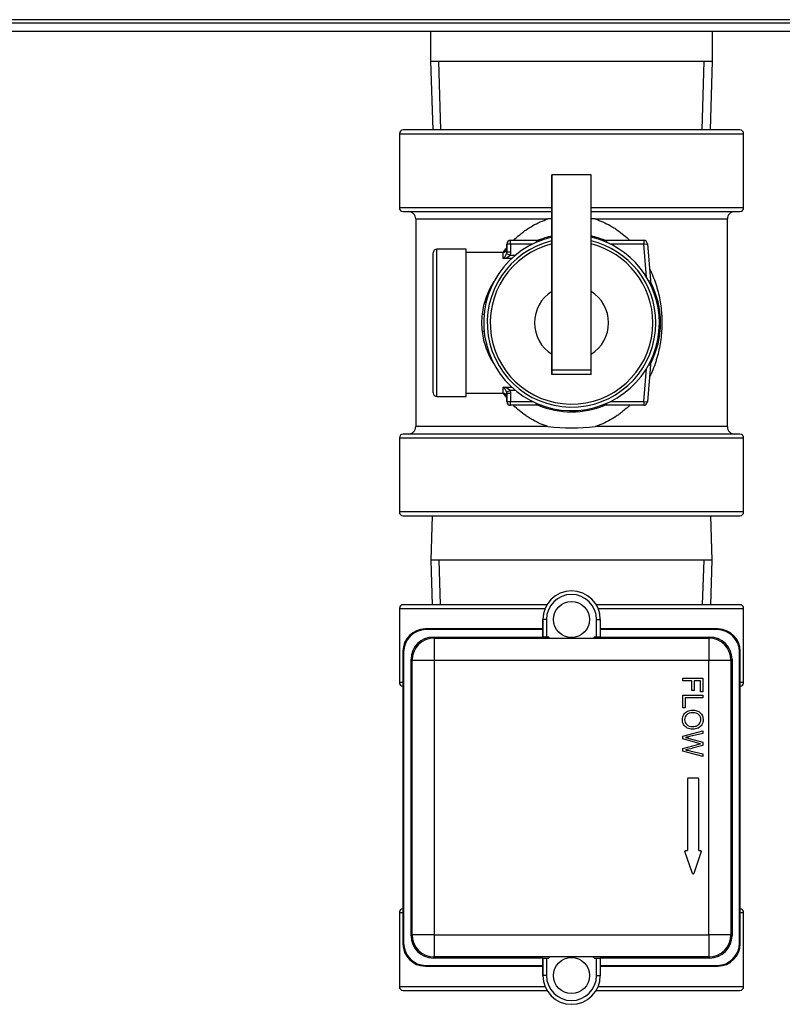
# Model space of a CAD drawing. Extents: x -33.3 to 38.2, y -24.9 to 53.4.
# Drawn here: x -15.5 to -9.1, y 29.6 to 37.9 of the extents above; entities that cross this region are included whole.
import ezdxf
from ezdxf.lldxf.tags import DXFTag

# ---------------------------------------------------------------- set-up
doc = ezdxf.new("R2010")
doc.units = 0
doc.header["$MEASUREMENT"] = 0
for name, color, linetype in [('BRS2859', 7, 'CONTINUOUS'), ('BRS2896', 7, 'CONTINUOUS'), ('BRS2920', 7, 'CONTINUOUS'), ('DEFAULT', 7, 'CONTINUOUS'), ('HEX2023_2_NPT_MA', 7, 'CONTINUOUS'), ('JKB6093', 7, 'CONTINUOUS'), ('JKB6098', 7, 'CONTINUOUS'), ('RLV2006', 7, 'CONTINUOUS'), ('WTR2041', 7, 'CONTINUOUS')]:
    doc.layers.add(name, color=color, linetype=linetype)
tags = doc.linetypes.add('HIDDEN2', pattern=[0.1875, 0.125, -0.0625]).pattern_tags.tags
tags[6:7] = [DXFTag(74, 4), DXFTag(75, 0), DXFTag(340, '0'), DXFTag(46, 0.0), DXFTag(50, 0.0), DXFTag(44, 0.0), DXFTag(45, 0.0)]
tags[4:5] = [DXFTag(74, 4), DXFTag(75, 0), DXFTag(340, '0'), DXFTag(46, 0.0), DXFTag(50, 0.0), DXFTag(44, 0.0), DXFTag(45, 0.0)]

# ---------------------------------------------------------------- blocks, each defined once
blk = doc.blocks.new('SE1')
at = {"layer": 'BRS2859', "color": 7, "linetype": 'CONTINUOUS'}
for p, q in [((-12.0114, 33.7259), (-12.0231, 33.3509)), ((-9.6517, 33.3509), (-9.6634, 33.7259)), ((-9.6517, 33.3509), (-12.0231, 33.3509)), ((-12.0231, 33.3509), (-12.0114, 32.9759)), ((-9.6634, 32.9759), (-9.6517, 33.3509))]:
    blk.add_line(p, q, dxfattribs=at)
at = {"layer": 'BRS2859', "color": 7, "linetype": 'HIDDEN2'}
for p, q in [((-11.9419, 32.9781), (-11.9535, 33.3509)), ((-9.7329, 32.9781), (-9.7213, 33.3509))]:
    blk.add_line(p, q, dxfattribs=at)
at = {"layer": 'BRS2896', "color": 7, "linetype": 'CONTINUOUS'}
for p, q in [((-12.2874, 32.9446), (-11.0607, 32.9446)), ((-12.2874, 32.9446), (-12.2874, 32.3196)), ((-11.0449, 32.9759), (-12.2562, 32.9759)), ((-9.4187, 32.9759), (-10.63, 32.9759)), ((-10.6141, 32.9446), (-9.3874, 32.9446)), ((-9.3874, 32.3196), (-9.3874, 32.9446)), ((-12.2578, 32.3196), (-12.2874, 32.3196)), ((-9.3874, 32.3196), (-9.417, 32.3196)), ((-12.2874, 30.3821), (-12.2578, 30.3821)), ((-12.2874, 30.3821), (-12.2874, 29.7571)), ((-9.417, 30.3821), (-9.3874, 30.3821)), ((-9.3874, 29.7571), (-9.3874, 30.3821)), ((-11.0607, 29.7571), (-12.2874, 29.7571)), ((-12.2562, 29.7259), (-11.0449, 29.7259)), ((-10.63, 29.7259), (-9.4187, 29.7259)), ((-9.3874, 29.7571), (-10.6141, 29.7571))]:
    blk.add_line(p, q, dxfattribs=at)
for centre, radius, start, end in [((-12.2562, 32.9446), 0.0312, 90, 180), ((-9.4187, 32.9446), 0.0313, 0, 90), ((-12.2562, 32.3196), 0.0313, 180, 266.98909), ((-9.4187, 32.3196), 0.0312, 273.01091, 360), ((-12.2562, 30.3821), 0.0312, 93.01091, 180), ((-9.4187, 30.3821), 0.0312, 0, 86.98909), ((-12.2562, 29.7571), 0.0313, 180, 270), ((-9.4187, 29.7571), 0.0312, 270, 360)]:
    blk.add_arc(centre, radius, start, end, dxfattribs=at)
at = {"layer": 'BRS2920', "color": 7, "linetype": 'CONTINUOUS'}
for p, q in [((-12.2874, 36.9446), (-9.3874, 36.9446)), ((-12.2874, 36.9446), (-12.2874, 36.3196)), ((-9.4187, 36.9759), (-12.2562, 36.9759)), ((-9.3874, 36.3196), (-9.3874, 36.9446)), ((-11.0024, 36.3196), (-12.2874, 36.3196)), ((-12.2562, 36.2884), (-11.0024, 36.2884)), ((-9.3874, 36.3196), (-10.6724, 36.3196)), ((-10.6724, 36.2884), (-9.4187, 36.2884)), ((-12.1499, 36.2259), (-11.0356, 36.2259)), ((-12.1499, 36.2259), (-12.1499, 34.4759)), ((-10.6392, 36.2259), (-9.5249, 36.2259)), ((-9.5249, 34.4759), (-9.5249, 36.2259)), ((-11.0356, 34.4759), (-12.1499, 34.4759)), ((-9.5249, 34.4759), (-10.6392, 34.4759)), ((-12.2874, 34.3821), (-9.3874, 34.3821)), ((-12.2874, 34.3821), (-12.2874, 33.7571)), ((-9.4187, 34.4134), (-12.2562, 34.4134)), ((-9.3874, 33.7571), (-9.3874, 34.3821)), ((-9.3874, 33.7571), (-12.2874, 33.7571)), ((-12.2562, 33.7259), (-9.4187, 33.7259))]:
    blk.add_line(p, q, dxfattribs=at)
for centre, radius, start, end in [((-12.2562, 36.9446), 0.0312, 90, 180), ((-9.4187, 36.9446), 0.0313, 0, 90), ((-12.2562, 36.3196), 0.0313, 180, 270), ((-12.2124, 36.2259), 0.0625, 0, 90), ((-9.4624, 36.2259), 0.0625, 90, 180), ((-9.4187, 36.3196), 0.0313, 270, 360), ((-10.8374, 34.3424), 1.8939, 94.9982, 96.0067), ((-10.8374, 34.3424), 1.8939, 83.9933, 85.00179), ((-10.8374, 35.3509), 0.75, 102.70903, 112.07832), ((-10.8374, 35.3509), 0.75, 67.92159, 77.29097), ((-10.8374, 35.3509), 0.75, 0, 27.23245), ((-10.8374, 35.3509), 0.75, 332.76789, 360), ((-10.8374, 35.3509), 0.75, 247.92177, 292.07867), ((-12.2124, 34.4759), 0.0625, 270, 360), ((-10.8374, 36.3594), 1.8939, 263.9933, 276.0067), ((-9.4624, 34.4759), 0.0625, 180, 270), ((-12.2562, 34.3821), 0.0312, 90, 180), ((-9.4187, 34.3821), 0.0313, 0, 90), ((-12.2562, 33.7571), 0.0313, 180, 270), ((-9.4187, 33.7571), 0.0313, 270, 360)]:
    blk.add_arc(centre, radius, start, end, dxfattribs=at)
for points, knots in [([(-11.326, 36.0459), (-11.3104, 36.0614), (-11.2941, 36.0763), (-11.2684, 36.098), (-11.2594, 36.1053), (-11.241, 36.1194), (-11.2317, 36.1262), (-11.2033, 36.146), (-11.1838, 36.1583), (-11.1436, 36.181), (-11.1229, 36.1914), (-11.0909, 36.2055), (-11.0801, 36.21), (-11.0636, 36.2163), (-11.058, 36.2183), (-11.0468, 36.2222), (-11.0412, 36.2241), (-11.0356, 36.2259)], [0.8447028, 0.8447028, 0.8447028, 0.8447028, 0.875, 0.875, 0.890625, 0.890625, 0.90625, 0.90625, 0.9375, 0.9375, 0.96875, 0.96875, 0.984375, 0.984375, 0.9921875, 0.9921875, 1, 1, 1, 1]), ([(-10.6392, 36.2259), (-10.6336, 36.2241), (-10.628, 36.2222), (-10.6168, 36.2183), (-10.6113, 36.2163), (-10.5948, 36.21), (-10.584, 36.2055), (-10.5519, 36.1914), (-10.5312, 36.181), (-10.501, 36.1639), (-10.491, 36.158), (-10.4763, 36.1487), (-10.4715, 36.1456), (-10.4618, 36.1392), (-10.457, 36.1359), (-10.4332, 36.1193), (-10.415, 36.1053), (-10.3807, 36.0763), (-10.3644, 36.0614), (-10.3489, 36.0459)], [0, 0, 0, 0, 0.0078125, 0.0078125, 0.015625, 0.015625, 0.03125, 0.03125, 0.0625, 0.0625, 0.078125, 0.078125, 0.0859375, 0.0859375, 0.09375, 0.09375, 0.125, 0.125, 0.1552947, 0.1552947, 0.1552947, 0.1552947]), ([(-10.1806, 35.809), (-10.1729, 35.7933), (-10.1655, 35.7773), (-10.1496, 35.7399), (-10.1412, 35.7182), (-10.1297, 35.6851), (-10.1261, 35.674), (-10.1192, 35.6517), (-10.116, 35.6405), (-10.1008, 35.5843), (-10.0916, 35.5386), (-10.0824, 35.4689), (-10.0801, 35.4455), (-10.0777, 35.41), (-10.0771, 35.3982), (-10.0765, 35.3803), (-10.0764, 35.3743), (-10.0762, 35.3624), (-10.0762, 35.3564), (-10.0762, 35.3028), (-10.0793, 35.2558), (-10.0886, 35.186), (-10.0924, 35.1629), (-10.1017, 35.117), (-10.1071, 35.0941), (-10.1164, 35.0601), (-10.1196, 35.0488), (-10.1265, 35.0265), (-10.1302, 35.0154), (-10.1416, 34.9826), (-10.1499, 34.9611), (-10.1657, 34.924), (-10.173, 34.9083), (-10.1806, 34.8928)], [0.2885562, 0.2885562, 0.2885562, 0.2885562, 0.3125, 0.3125, 0.34375, 0.34375, 0.359375, 0.359375, 0.375, 0.375, 0.4375, 0.4375, 0.46875, 0.46875, 0.484375, 0.484375, 0.4921875, 0.4921875, 0.5, 0.5, 0.5625, 0.5625, 0.59375, 0.59375, 0.625, 0.625, 0.640625, 0.640625, 0.65625, 0.65625, 0.6875, 0.6875, 0.7111179, 0.7111179, 0.7111179, 0.7111179]), ([(-11.3825, 34.7183), (-11.3868, 34.7235), (-11.3909, 34.7287), (-11.3986, 34.7385), (-11.402, 34.743), (-11.4083, 34.7514), (-11.4111, 34.7551), (-11.4138, 34.7589)], [0.19402073, 0.19402073, 0.19402073, 0.19402073, 0.203125, 0.203125, 0.2109375, 0.2109375, 0.21730714, 0.21730714, 0.21730714, 0.21730714]), ([(-11.0356, 34.4759), (-11.0581, 34.4831), (-11.0801, 34.4915), (-11.1227, 34.5103), (-11.1435, 34.5207), (-11.1737, 34.5378), (-11.1837, 34.5437), (-11.1984, 34.553), (-11.2033, 34.5562), (-11.213, 34.5626), (-11.2178, 34.5659), (-11.2415, 34.5824), (-11.2596, 34.5964), (-11.294, 34.6253), (-11.3103, 34.6403), (-11.326, 34.6559)], [0, 0, 0, 0, 0.03125, 0.03125, 0.0625, 0.0625, 0.078125, 0.078125, 0.0859375, 0.0859375, 0.09375, 0.09375, 0.125, 0.125, 0.1554107, 0.1554107, 0.1554107, 0.1554107]), ([(-10.3489, 34.6559), (-10.3645, 34.6404), (-10.3807, 34.6254), (-10.4064, 34.6038), (-10.4153, 34.5966), (-10.429, 34.5861), (-10.4336, 34.5826), (-10.443, 34.5758), (-10.4477, 34.5724), (-10.4715, 34.5558), (-10.491, 34.5434), (-10.5313, 34.5207), (-10.552, 34.5103), (-10.584, 34.4962), (-10.5948, 34.4918), (-10.6113, 34.4855), (-10.6196, 34.4825), (-10.628, 34.4796), (-10.6336, 34.4777), (-10.6364, 34.4768), (-10.6392, 34.4759)], [0.8445952, 0.8445952, 0.8445952, 0.8445952, 0.875, 0.875, 0.890625, 0.890625, 0.8984375, 0.8984375, 0.90625, 0.90625, 0.9375, 0.9375, 0.96875, 0.96875, 0.984375, 0.984375, 0.9921875, 0.9960937, 0.9960937, 1, 1, 1, 1])]:
    blk.add_open_spline(points, degree=3, knots=knots, dxfattribs=at)
blk.add_open_spline([(-11.4138, 35.9429), (-11.4037, 35.9567), (-11.3933, 35.9703), (-11.3825, 35.9834)], degree=3, dxfattribs=at)
at = {"layer": 'HEX2023_2_NPT_MA', "color": 7, "linetype": 'CONTINUOUS'}
for p, q in [((-12.0249, 37.8065), (-12.0249, 37.5568)), ((-9.6499, 37.5568), (-9.6499, 37.8065)), ((-12.0249, 37.5568), (-9.6499, 37.5568)), ((-12.0249, 37.5568), (-12.0068, 36.9759)), ((-9.6681, 36.9759), (-9.6499, 37.5568))]:
    blk.add_line(p, q, dxfattribs=at)
at = {"layer": 'HEX2023_2_NPT_MA', "color": 7, "linetype": 'HIDDEN2'}
for p, q in [((-11.9372, 36.9781), (-11.9553, 37.5568)), ((-9.7376, 36.9781), (-9.7195, 37.5568))]:
    blk.add_line(p, q, dxfattribs=at)
at = {"layer": 'JKB6093', "color": 7, "linetype": 'CONTINUOUS'}
for p, q in [((-2.3998, 37.8745), (-24.8901, 37.8745)), ((-2.4129, 37.8065), (-24.8582, 37.8065))]:
    blk.add_line(p, q, dxfattribs=at)
at = {"layer": 'JKB6098', "color": 7, "linetype": 'CONTINUOUS'}
blk.add_line((-2.3797, 37.905), (-24.9262, 37.905), dxfattribs=at)
at = {"layer": 'RLV2006', "color": 7, "linetype": 'CONTINUOUS'}
for p, q in [((-10.6724, 36.5979), (-11.0024, 36.5979)), ((-11.0024, 34.9515), (-11.0024, 36.5979)), ((-11.0024, 36.5979), (-11.0024, 36.4397)), ((-10.6724, 34.9515), (-10.6724, 36.5979)), ((-11.0024, 36.4397), (-11.0024, 35.5276)), ((-11.3823, 36.0149), (-11.3823, 35.9887)), ((-11.3823, 35.9448), (-11.3823, 36.0149)), ((-11.3513, 36.0149), (-11.3823, 36.0149)), ((-11.3513, 36.0459), (-11.1316, 36.0459)), ((-11.3513, 36.0149), (-11.3513, 36.0459)), ((-11.1641, 36.0149), (-11.3513, 36.0149)), ((-11.3513, 36.0149), (-11.3513, 35.9448)), ((-11.1316, 36.0459), (-11.0915, 36.0459)), ((-11.1316, 36.0299), (-11.1316, 36.0459)), ((-10.5833, 36.0459), (-10.5432, 36.0459)), ((-10.5432, 36.0459), (-10.2297, 36.0459)), ((-10.5432, 36.0459), (-10.5432, 36.0299)), ((-10.2297, 36.0149), (-10.5108, 36.0149)), ((-10.2297, 36.0459), (-10.2297, 36.0149)), ((-10.2297, 36.0149), (-10.1988, 36.0176)), ((-10.2053, 35.7356), (-10.2297, 36.0149)), ((-10.1988, 36.0176), (-10.1716, 35.7062)), ((-12.0024, 34.7609), (-12.0024, 35.9409)), ((-12.0024, 34.7706), (-12.0024, 35.9311)), ((-11.9724, 34.7309), (-11.9724, 35.9709)), ((-11.725, 35.9709), (-11.9724, 35.9709)), ((-11.725, 34.7309), (-11.725, 35.9709)), ((-11.4136, 35.9429), (-11.725, 35.9429)), ((-11.4136, 35.8927), (-11.4136, 35.9429)), ((-11.3555, 35.9213), (-11.3844, 35.9318)), ((-11.3823, 35.9887), (-11.3823, 35.9627)), ((-11.3823, 35.9741), (-11.3823, 35.9448)), ((-11.3513, 35.9448), (-11.3823, 35.9448)), ((-11.3415, 35.8927), (-11.4136, 35.8927)), ((-11.3555, 35.9213), (-11.3089, 35.9213)), ((-10.1875, 35.7048), (-10.1716, 35.7062)), ((-10.1716, 35.7062), (-10.1681, 35.6666)), ((-11.0024, 35.5276), (-11.0024, 35.5567)), ((-11.0024, 35.5567), (-11.0024, 34.9227)), ((-11.0024, 34.9227), (-11.0024, 35.0161)), ((-11.0024, 35.0161), (-11.0024, 34.9158)), ((-10.1681, 35.0352), (-10.1716, 34.9956)), ((-10.6724, 34.9515), (-11.0024, 34.9515)), ((-11.0024, 34.9158), (-11.0024, 34.9515)), ((-10.6724, 34.9158), (-10.6724, 34.9515)), ((-10.2297, 34.6869), (-10.2053, 34.9661)), ((-10.1716, 34.9956), (-10.1988, 34.6842)), ((-10.1875, 34.997), (-10.1716, 34.9956)), ((-10.6724, 34.9158), (-11.0024, 34.9158)), ((-11.4136, 34.8091), (-11.3415, 34.8091)), ((-11.4136, 34.7589), (-11.4136, 34.8091)), ((-11.3844, 34.7699), (-11.3555, 34.7805)), ((-11.3089, 34.7805), (-11.3555, 34.7805)), ((-11.9724, 34.7309), (-11.725, 34.7309)), ((-11.725, 34.7589), (-11.4136, 34.7589)), ((-11.3823, 34.757), (-11.3823, 34.7276)), ((-11.3823, 34.6869), (-11.3823, 34.757)), ((-11.3823, 34.757), (-11.3513, 34.757)), ((-11.3823, 34.7391), (-11.3823, 34.7131)), ((-11.3823, 34.7131), (-11.3823, 34.6869)), ((-11.3823, 34.6869), (-11.3513, 34.6869)), ((-11.3513, 34.757), (-11.3513, 34.6869)), ((-11.3513, 34.6869), (-11.1641, 34.6869)), ((-11.3513, 34.6559), (-11.3513, 34.6869)), ((-10.5108, 34.6869), (-10.2297, 34.6869)), ((-10.2297, 34.6869), (-10.2297, 34.6559)), ((-10.2297, 34.6869), (-10.1988, 34.6842)), ((-11.1316, 34.6559), (-11.3513, 34.6559)), ((-11.1316, 34.6559), (-11.1316, 34.6719)), ((-11.0915, 34.6559), (-11.1316, 34.6559)), ((-10.5432, 34.6559), (-10.5833, 34.6559)), ((-10.5432, 34.6719), (-10.5432, 34.6559)), ((-10.2297, 34.6559), (-10.5432, 34.6559))]:
    blk.add_line(p, q, dxfattribs=at)
for centre, radius, start, end in [((-10.8374, 35.3509), 0.74, 102.88371, 360), ((-10.8374, 35.3509), 0.71, 103.43808, 360), ((-10.8374, 35.3509), 0.685, 103.93824, 360), ((-11.3513, 36.0149), 0.031, 90, 180), ((-10.8374, 35.3509), 0.74, 0, 77.11629), ((-10.8374, 35.3509), 0.71, 0, 76.56192), ((-10.8374, 35.3509), 0.685, 0, 76.06176), ((-10.2297, 36.0149), 0.031, 5, 90), ((-11.9724, 35.9409), 0.03, 90, 180), ((-11.4136, 35.9741), 0.0312, 270, 360), ((-11.4694, 35.9646), 0.0911, 307.7922, 338.89421), ((-11.4235, 35.9448), 0.0412, 341.66703, 359.99648), ((-11.4244, 35.988), 0.096, 276.50851, 315.91849), ((-10.9273, 35.3376), 0.6694, 147.42597, 172.58893), ((-10.8374, 35.3509), 0.312, 121.92753, 238.07247), ((-10.8374, 35.3509), 0.312, 0, 58.07247), ((-10.9493, 35.3509), 0.646, 173.51044, 186.48956), ((-10.8374, 35.3509), 0.312, 301.92753, 360), ((-10.9245, 35.3659), 0.6724, 187.5263, 212.56817), ((-11.4244, 34.7137), 0.096, 44.08151, 83.49149), ((-11.4694, 34.7371), 0.0911, 21.10579, 52.2078), ((-11.4235, 34.757), 0.0412, 0.00352, 18.33297), ((-11.9724, 34.7609), 0.03, 180, 270), ((-11.4136, 34.7276), 0.0312, 0, 90), ((-11.3513, 34.6869), 0.031, 180, 270), ((-10.2297, 34.6869), 0.031, 270, 355)]:
    blk.add_arc(centre, radius, start, end, dxfattribs=at)
for centre, major_axis, start_param, end_param in [((-11.5911, 35.4317), (-0.0626, 0.0067), 1.583939, 1.861161), ((-11.5911, 35.2701), (-0.0626, -0.0067), 4.422024, 4.699246)]:
    blk.add_ellipse(centre, major_axis=major_axis, ratio=0.122633, start_param=start_param, end_param=end_param, dxfattribs=at)
for points, knots in [([(-11.3823, 35.9887), (-11.3823, 35.9858), (-11.3827, 35.9808), (-11.3844, 35.9726), (-11.3871, 35.9652), (-11.3908, 35.9582), (-11.3952, 35.9521), (-11.3993, 35.9477), (-11.4018, 35.9455), (-11.4026, 35.9449)], [0, 0, 0, 0, 0.0764615, 0.1539608, 0.2310079, 0.3070096, 0.3820421, 0.4537191, 0.4876318, 0.4876318, 0.4876318, 0.4876318]), ([(-11.3513, 35.9448), (-11.3513, 35.9407), (-11.3517, 35.9368), (-11.353, 35.9289), (-11.3541, 35.9251), (-11.3555, 35.9213)], [0, 0, 0, 0, 0.5, 0.5, 1, 1, 1, 1]), ([(-11.3555, 34.7805), (-11.3541, 34.7767), (-11.353, 34.7729), (-11.3517, 34.765), (-11.3513, 34.761), (-11.3513, 34.757)], [0, 0, 0, 0, 0.5, 0.5, 1, 1, 1, 1]), ([(-11.4026, 34.7569), (-11.4017, 34.7562), (-11.3992, 34.7539), (-11.395, 34.7495), (-11.3906, 34.7434), (-11.387, 34.7363), (-11.3843, 34.7288), (-11.3827, 34.7207), (-11.3823, 34.7159), (-11.3823, 34.7131)], [0.5124349, 0.5124349, 0.5124349, 0.5124349, 0.5484806, 0.6207651, 0.6963045, 0.7725761, 0.8494052, 0.9262546, 1, 1, 1, 1])]:
    blk.add_open_spline(points, degree=3, knots=knots, dxfattribs=at)
at = {"layer": 'WTR2041', "color": 7, "linetype": 'CONTINUOUS'}
for p, q in [((-11.0796, 32.7713), (-12.0703, 32.7713)), ((-12.0703, 32.7713), (-12.0646, 32.7655)), ((-11.0796, 32.8521), (-11.0796, 32.8521)), ((-11.0796, 32.8509), (-11.0796, 32.8521)), ((-11.0796, 32.8509), (-11.0796, 32.703)), ((-11.0796, 32.703), (-11.0796, 32.8509)), ((-11.0484, 32.8509), (-11.0796, 32.8509)), ((-11.0796, 32.7655), (-11.0796, 32.7713)), ((-11.0484, 32.8509), (-11.0484, 32.703)), ((-10.6265, 32.703), (-10.6265, 32.8509)), ((-10.6265, 32.8509), (-10.5952, 32.8509)), ((-10.5952, 32.8521), (-10.5952, 32.8521)), ((-10.5952, 32.8521), (-10.5952, 32.8509)), ((-10.5952, 32.8509), (-10.5952, 32.703)), ((-9.6045, 32.7713), (-10.5952, 32.7713)), ((-9.6102, 32.7655), (-9.6045, 32.7713)), ((-11.0796, 32.7655), (-12.0646, 32.7655)), ((-12.0021, 32.703), (-11.0796, 32.703)), ((-12.0021, 32.703), (-11.9932, 32.6941)), ((-11.9932, 32.6941), (-9.6817, 32.6941)), ((-11.9932, 32.6941), (-11.9932, 32.5066)), ((-11.0796, 32.7655), (-11.0796, 32.703)), ((-11.0484, 32.703), (-11.0796, 32.703)), ((-11.0292, 32.703), (-11.0484, 32.703)), ((-11.0222, 32.6943), (-10.6526, 32.6943)), ((-10.6265, 32.703), (-10.6456, 32.703)), ((-10.5952, 32.703), (-10.6265, 32.703)), ((-9.6102, 32.7655), (-10.5952, 32.7655)), ((-10.5952, 32.703), (-9.6727, 32.703)), ((-9.6817, 32.6941), (-9.6727, 32.703)), ((-9.6817, 32.6941), (-9.6817, 32.5066)), ((-12.2578, 32.5838), (-12.2578, 30.118)), ((-12.252, 32.5781), (-12.2578, 32.5838)), ((-12.252, 32.5781), (-12.252, 30.1237)), ((-9.417, 32.5838), (-9.4228, 32.5781)), ((-9.4228, 30.1237), (-9.4228, 32.5781)), ((-9.417, 30.118), (-9.417, 32.5838)), ((-12.1895, 30.1862), (-12.1895, 32.5156)), ((-12.1806, 32.5066), (-12.1895, 32.5156)), ((-12.1806, 30.1951), (-12.1806, 32.5066)), ((-11.9932, 32.5066), (-12.1806, 32.5066)), ((-11.9932, 32.5066), (-11.9932, 30.1951)), ((-9.6817, 32.5066), (-11.9932, 32.5066)), ((-9.6817, 30.1951), (-9.6817, 32.5066)), ((-9.4942, 32.5066), (-9.6817, 32.5066)), ((-9.4853, 32.5156), (-9.4942, 32.5066)), ((-9.4942, 32.5066), (-9.4942, 30.1951)), ((-9.4853, 32.5156), (-9.4853, 30.1862)), ((-9.901, 32.3334), (-9.901, 32.3558)), ((-9.901, 32.3558), (-9.7319, 32.3558)), ((-9.901, 32.3334), (-9.901, 32.3558)), ((-9.7319, 32.3558), (-9.7319, 32.2417)), ((-9.8242, 32.3334), (-9.901, 32.3334)), ((-9.8242, 32.254), (-9.8242, 32.3334)), ((-9.8242, 32.254), (-9.8242, 32.3334)), ((-9.7518, 32.3334), (-9.8042, 32.3334)), ((-9.8042, 32.3334), (-9.8042, 32.254)), ((-9.7518, 32.2417), (-9.7518, 32.3334)), ((-9.7518, 32.2417), (-9.7518, 32.3334)), ((-9.901, 32.1079), (-9.901, 32.2135)), ((-9.901, 32.2135), (-9.7319, 32.2135)), ((-9.901, 32.1079), (-9.901, 32.2135)), ((-9.7319, 32.1912), (-9.881, 32.1912)), ((-9.881, 32.1912), (-9.881, 32.1079)), ((-9.8042, 32.254), (-9.8242, 32.254)), ((-9.7319, 32.2417), (-9.7518, 32.2417)), ((-9.7319, 32.2135), (-9.7319, 32.1912)), ((-9.881, 32.1079), (-9.901, 32.1079)), ((-9.901, 31.868), (-9.7319, 31.9129)), ((-9.901, 31.868), (-9.7319, 31.9129)), ((-9.901, 31.8452), (-9.901, 31.868)), ((-9.901, 31.8452), (-9.901, 31.868)), ((-9.7319, 31.8899), (-9.8427, 31.8642)), ((-9.7319, 31.9129), (-9.7319, 31.8899)), ((-9.7721, 31.8093), (-9.901, 31.8452)), ((-9.7721, 31.8093), (-9.901, 31.8452)), ((-9.901, 31.7634), (-9.7721, 31.799)), ((-9.901, 31.7634), (-9.7721, 31.799)), ((-9.8461, 31.8494), (-9.7319, 31.8173)), ((-9.7319, 31.7903), (-9.8175, 31.766)), ((-9.7319, 31.8173), (-9.7319, 31.7903)), ((-9.901, 31.7418), (-9.901, 31.7634)), ((-9.901, 31.7418), (-9.901, 31.7634)), ((-9.7319, 31.6954), (-9.901, 31.7418)), ((-9.7319, 31.6954), (-9.901, 31.7418)), ((-9.8405, 31.7445), (-9.7319, 31.7179)), ((-9.7319, 31.7179), (-9.7319, 31.6954)), ((-9.86, 31.5097), (-9.86, 30.9035)), ((-9.86, 31.5097), (-9.86, 30.9035)), ((-9.7713, 31.5147), (-9.855, 31.5147)), ((-9.7663, 30.9035), (-9.7663, 31.5097)), ((-9.8179, 30.711), (-9.8818, 30.8968)), ((-9.8179, 30.711), (-9.8818, 30.8968)), ((-9.8771, 30.9035), (-9.86, 30.9035)), ((-9.7445, 30.8968), (-9.8084, 30.711)), ((-9.7663, 30.9035), (-9.7492, 30.9035)), ((-12.2578, 30.118), (-12.252, 30.1237)), ((-12.1895, 30.1862), (-12.1806, 30.1951)), ((-11.9932, 30.1951), (-12.1806, 30.1951)), ((-11.9932, 30.1951), (-9.6817, 30.1951)), ((-11.9932, 30.1951), (-11.9932, 30.0077)), ((-9.6817, 30.1951), (-9.6817, 30.0077)), ((-9.4942, 30.1951), (-9.6817, 30.1951)), ((-9.4942, 30.1951), (-9.4853, 30.1862)), ((-9.4228, 30.1237), (-9.417, 30.118)), ((-11.9932, 30.0077), (-12.0021, 29.9988)), ((-11.0796, 29.9988), (-12.0021, 29.9988)), ((-9.6817, 30.0077), (-11.9932, 30.0077)), ((-11.0796, 29.9988), (-11.0796, 29.9363)), ((-11.0796, 29.9988), (-11.0796, 29.8509)), ((-11.0796, 29.8509), (-11.0796, 29.9988)), ((-11.0796, 29.9988), (-11.0484, 29.9988)), ((-11.0484, 29.9988), (-11.0292, 29.9988)), ((-11.0484, 29.9988), (-11.0484, 29.8509)), ((-10.6526, 30.0075), (-11.0222, 30.0075)), ((-10.6456, 29.9988), (-10.6265, 29.9988)), ((-10.6265, 29.8509), (-10.6265, 29.9988)), ((-10.6265, 29.9988), (-10.5952, 29.9988)), ((-9.6727, 29.9988), (-10.5952, 29.9988)), ((-10.5952, 29.9988), (-10.5952, 29.8509)), ((-9.6727, 29.9988), (-9.6817, 30.0077)), ((-12.0646, 29.9363), (-12.0703, 29.9305)), ((-12.0703, 29.9305), (-11.0796, 29.9305)), ((-12.0646, 29.9363), (-11.0796, 29.9363)), ((-11.0796, 29.9305), (-11.0796, 29.9363)), ((-10.5952, 29.9363), (-9.6102, 29.9363)), ((-10.5952, 29.9305), (-9.6045, 29.9305)), ((-9.6045, 29.9305), (-9.6102, 29.9363)), ((-11.0796, 29.8497), (-11.0796, 29.8509)), ((-11.0484, 29.8509), (-11.0796, 29.8509)), ((-11.0796, 29.8497), (-11.0796, 29.8497)), ((-10.6265, 29.8509), (-10.5952, 29.8509)), ((-10.5952, 29.8509), (-10.5952, 29.8497)), ((-10.5952, 29.8497), (-10.5952, 29.8497))]:
    blk.add_line(p, q, dxfattribs=at)
for centre in [(-10.8374, 32.8509), (-10.8374, 29.8509)]:
    blk.add_circle(centre, 0.1525, dxfattribs=at)
for centre, radius, start, end in [((-10.8374, 32.8509), 0.2422, 0, 180), ((-10.8374, 32.8509), 0.2109, 0, 180), ((-10.8374, 32.8509), 0.2422, 217.62735, 220.27228), ((-10.8374, 32.8509), 0.2422, 319.72772, 322.37265), ((-9.855, 31.5097), 0.005, 90, 180), ((-9.7713, 31.5097), 0.005, 0, 90), ((-9.8771, 30.8985), 0.005, 90, 198.98919), ((-9.7492, 30.8985), 0.005, 341.01081, 90), ((-9.8132, 30.7127), 0.005, 198.98919, 341.01081), ((-10.8374, 29.8509), 0.2422, 139.72772, 142.37265), ((-10.8374, 29.8509), 0.2422, 37.62735, 40.27228), ((-10.8374, 29.8509), 0.2422, 180, 360), ((-10.8374, 29.8509), 0.2109, 180, 360)]:
    blk.add_arc(centre, radius, start, end, dxfattribs=at)
for centre, major_axis, start_param, end_param in [((-12.0703, 32.5838), (0.1326, -0.1326), 2.356347, 3.926839), ((-9.6045, 32.5838), (-0.1326, -0.1326), 2.356347, 3.926839), ((-12.0645, 32.578), (0.1326, -0.1326), 2.356347, 3.926839), ((-12.002, 32.5155), (0.1326, -0.1326), 2.356347, 3.926839), ((-11.9932, 32.5066), (0.1326, 0.1326), 0.78555, 2.356042), ((-9.6817, 32.5066), (0.1326, -0.1326), 0.78555, 2.356042), ((-9.6728, 32.5155), (-0.1326, -0.1326), 2.356347, 3.926839), ((-9.6103, 32.578), (-0.1326, -0.1326), 2.356347, 3.926839), ((-12.0703, 30.118), (0.1326, 0.1326), 2.356347, 3.926839), ((-12.0645, 30.1238), (0.1326, 0.1326), 2.356347, 3.926839), ((-12.002, 30.1863), (0.1326, 0.1326), 2.356347, 3.926839), ((-11.9932, 30.1951), (-0.1326, 0.1326), 0.78555, 2.356042), ((-9.6817, 30.1951), (0.1326, 0.1326), 3.927143, 5.497635), ((-9.6728, 30.1863), (-0.1326, 0.1326), 2.356347, 3.926839), ((-9.6103, 30.1238), (-0.1326, 0.1326), 2.356347, 3.926839), ((-9.6045, 30.118), (-0.1326, 0.1326), 2.356347, 3.926839)]:
    blk.add_ellipse(centre, major_axis=major_axis, ratio=0.999695, start_param=start_param, end_param=end_param, dxfattribs=at)
for points, knots in [([(-9.8934, 31.9661), (-9.9004, 31.9788), (-9.9039, 31.9925), (-9.9039, 32.0072), (-9.9039, 32.0231), (-9.9, 32.0373), (-9.8923, 32.0499)], [0, 0, 0, 0, 0.488549, 0.488549, 0.488549, 1, 1, 1, 1]), ([(-9.8934, 31.9661), (-9.9004, 31.9788), (-9.9039, 31.9925), (-9.9039, 32.0072), (-9.9039, 32.0231), (-9.9, 32.0373), (-9.8923, 32.0499)], [0, 0, 0, 0, 0.488549, 0.488549, 0.488549, 1, 1, 1, 1]), ([(-9.8671, 32.0486), (-9.8788, 32.0376), (-9.8847, 32.0238), (-9.8847, 32.0073), (-9.8847, 31.9905), (-9.8788, 31.9766), (-9.8669, 31.9657)], [0, 0, 0, 0, 0.49765, 0.49765, 0.49765, 1, 1, 1, 1]), ([(-9.7566, 31.9768), (-9.751, 31.9858), (-9.7481, 31.9958), (-9.7481, 32.007), (-9.7481, 32.0228), (-9.7536, 32.0364), (-9.7644, 32.0478)], [0, 0, 0, 0, 0.410389, 0.410389, 0.410389, 1, 1, 1, 1]), ([(-9.7566, 31.9768), (-9.751, 31.9858), (-9.7481, 31.9958), (-9.7481, 32.007), (-9.7481, 32.0228), (-9.7536, 32.0364), (-9.7644, 32.0478)], [0, 0, 0, 0, 0.410389, 0.410389, 0.410389, 1, 1, 1, 1]), ([(-9.7527, 32.0654), (-9.7368, 32.0504), (-9.7289, 32.0309), (-9.7289, 32.0071), (-9.7289, 31.9915), (-9.7326, 31.9774), (-9.74, 31.9649)], [0, 0, 0, 0, 0.598473, 0.598473, 0.598473, 1, 1, 1, 1]), ([(-9.8669, 31.9657), (-9.8551, 31.9548), (-9.8383, 31.9494), (-9.8165, 31.9494), (-9.8028, 31.9494), (-9.7908, 31.9517), (-9.7805, 31.9564)], [0, 0, 0, 0, 0.598069, 0.598069, 0.598069, 1, 1, 1, 1]), ([(-9.7713, 31.9362), (-9.7846, 31.9296), (-9.7997, 31.9264), (-9.8166, 31.9264), (-9.8338, 31.9264), (-9.8491, 31.9298), (-9.8627, 31.9367)], [0, 0, 0, 0, 0.495547, 0.495547, 0.495547, 1, 1, 1, 1])]:
    blk.add_open_spline(points, degree=3, knots=knots, dxfattribs=at)
for points in [[(-9.8923, 32.0499), (-9.8846, 32.0624), (-9.8741, 32.0719), (-9.8608, 32.0784)], [(-9.8923, 32.0499), (-9.8846, 32.0624), (-9.8741, 32.0719), (-9.8608, 32.0784)], [(-9.819, 32.065), (-9.8394, 32.065), (-9.8554, 32.0595), (-9.8671, 32.0486)], [(-9.8608, 32.0784), (-9.8475, 32.0848), (-9.8335, 32.0881), (-9.8186, 32.0881)], [(-9.7644, 32.0478), (-9.7753, 32.0593), (-9.7935, 32.065), (-9.819, 32.065)], [(-9.8186, 32.0881), (-9.7906, 32.0881), (-9.7686, 32.0805), (-9.7527, 32.0654)], [(-9.8627, 31.9367), (-9.8762, 31.9437), (-9.8865, 31.9534), (-9.8934, 31.9661)], [(-9.8627, 31.9367), (-9.8762, 31.9437), (-9.8865, 31.9534), (-9.8934, 31.9661)], [(-9.7805, 31.9564), (-9.7702, 31.961), (-9.7623, 31.9679), (-9.7566, 31.9768)], [(-9.7805, 31.9564), (-9.7702, 31.961), (-9.7623, 31.9679), (-9.7566, 31.9768)], [(-9.74, 31.9649), (-9.7475, 31.9523), (-9.7579, 31.9428), (-9.7713, 31.9362)], [(-9.8427, 31.8642), (-9.8543, 31.8614), (-9.8659, 31.8591), (-9.8773, 31.857)], [(-9.8773, 31.857), (-9.8593, 31.8527), (-9.8488, 31.8502), (-9.8461, 31.8494)], [(-9.7523, 31.8043), (-9.76, 31.8061), (-9.7667, 31.8078), (-9.7721, 31.8093)], [(-9.7523, 31.8043), (-9.76, 31.8061), (-9.7667, 31.8078), (-9.7721, 31.8093)], [(-9.7721, 31.799), (-9.7613, 31.802), (-9.7547, 31.8038), (-9.7523, 31.8043)], [(-9.7721, 31.799), (-9.7613, 31.802), (-9.7547, 31.8038), (-9.7523, 31.8043)], [(-9.8175, 31.766), (-9.8387, 31.7599), (-9.8586, 31.7556), (-9.8773, 31.7529)], [(-9.8773, 31.7529), (-9.8666, 31.7507), (-9.8544, 31.7479), (-9.8405, 31.7445)]]:
    blk.add_open_spline(points, degree=3, dxfattribs=at)

msp = doc.modelspace()

# ---------------------------------------------------------------- block references
at = {"layer": 'DEFAULT'}
msp.add_blockref('SE1', (0, 0), dxfattribs=at)

doc.saveas('drawing.dxf')
